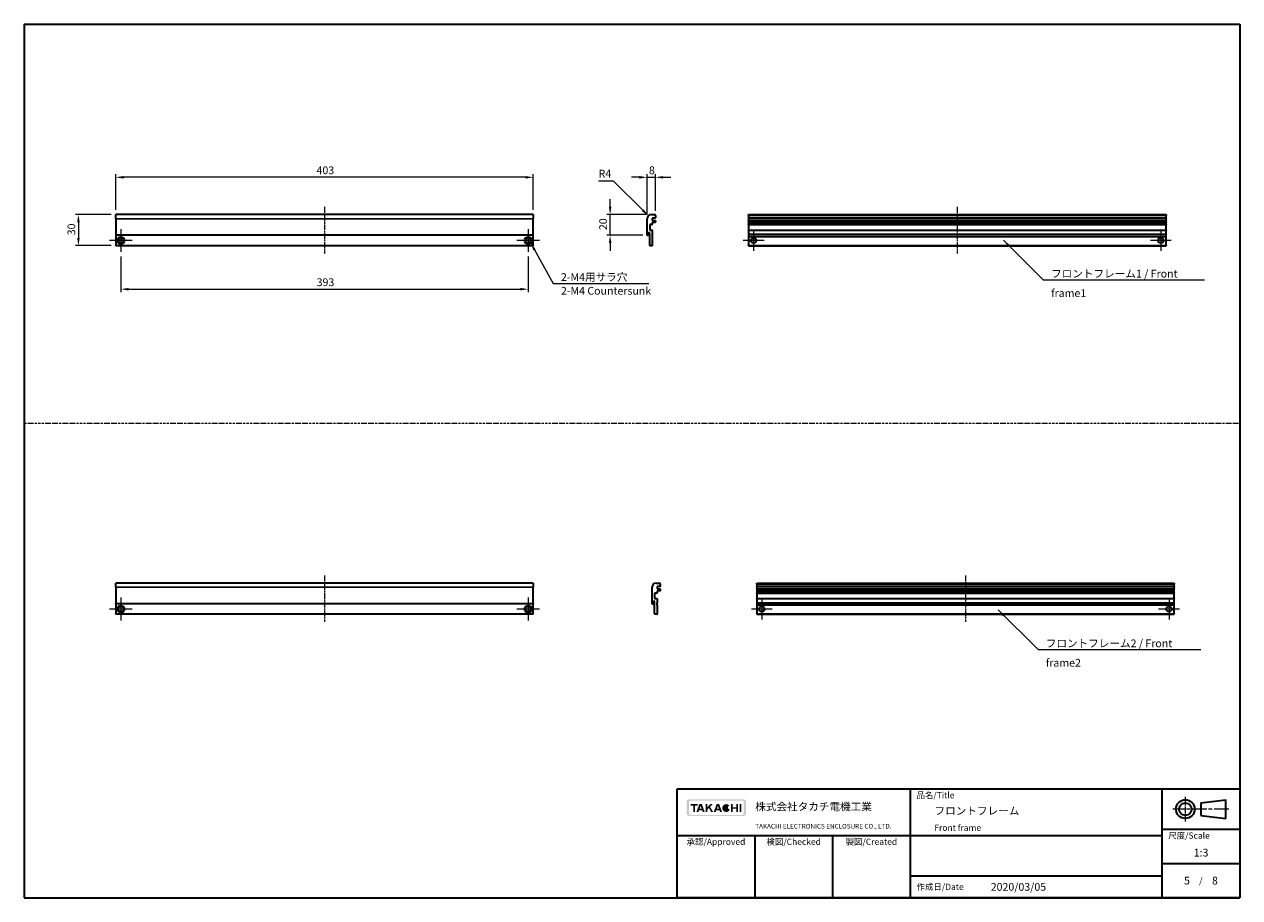
# Model space of a CAD drawing. Units: millimetres. Extents: x -2 to 11407, y 3 to 1549.
# Drawn here: x 5903 to 7076, y 3 to 846 of the extents above; entities that cross this region are included whole.
import ezdxf
from ezdxf.enums import TextEntityAlignment as Align

# ---------------------------------------------------------------- set-up
doc = ezdxf.new("R2010")
doc.units = ezdxf.units.MM
doc.linetypes.add('CHAIN', pattern=[0.3543, 0.2362, -0.0295, 0.0591, -0.0295])
doc.linetypes.add('DASH_DOT', pattern=[0.37, 0.24, -0.06, 0.01, -0.06])
for name, color, linetype, lineweight in [('Border (ISO)', 7, 'Continuous', 35), ('Dimension (ISO)', 7, 'Continuous', 18), ('Dimension (ISO) @ 1', 7, 'Continuous', 18), ('Sketch Geometry (ISO)', 7, 'Continuous', 18), ('Symbol (ISO)', 7, 'Continuous', 18), ('Symbol (ISO) @ 1', 7, 'Continuous', 18), ('Title (ISO)', 7, 'Continuous', 35), ('Visible (ISO)', 7, 'Continuous', 35), ('Visible Narrow (ISO)', 7, 'Continuous', 25)]:
    doc.layers.add(name, color=color, linetype=linetype, lineweight=lineweight)
for name, color, linetype, lineweight, true_color in [('Center Mark (ISO)', 7, 'Continuous', 18, 0x80ffff), ('Centerline (ISO)', 7, 'Continuous', 18, 0x80ffff), ('Hatch (ISO)', 1, 'Continuous', 18, 0xff0000)]:
    doc.layers.add(name, color=color, linetype=linetype, lineweight=lineweight, true_color=true_color)
doc.styles.add('Note Text (TK)', font='MS PGothic.ttf')
doc.styles.add('文字スタイル67', font='arial.ttf')
doc.dimstyles.new('Default - Method 1b (TK)', dxfattribs={"dimscale": 3, "dimtxt": 2.5, "dimasz": 2.5, "dimexe": 1, "dimexo": 1.5, "dimgap": 1, "dimtad": 1, "dimtoh": 1, "dimrnd": 1e-08, "dimdsep": 46, "dimtxsty": 'Note Text (TK)', "dimcen": 0.09, "dimdle": 5, "dimclrd": 100, "dimclre": 100, "dimclrt": 7, "dimadec": 1, "dimazin": 1, "dimtfac": 1, "dimtmove": 0, "dimatfit": 3, "dimfxl": 0, "dimtolj": 1, "dimlwd": -1, "dimlwe": -1, "dimarcsym": 0})
doc.dimstyles.new('Default - Method 1b (TK)$7', dxfattribs={"dimscale": 3, "dimtxt": 2.5, "dimasz": 2.5, "dimexe": 1, "dimexo": 1.5, "dimgap": 1, "dimtad": 1, "dimtoh": 1, "dimrnd": 1e-08, "dimdsep": 46, "dimtxsty": 'Note Text (TK)', "dimcen": 0.09, "dimdle": 5, "dimclrd": 256, "dimclre": 100, "dimclrt": 7, "dimadec": 1, "dimazin": 1, "dimtfac": 1, "dimtmove": 0, "dimatfit": 3, "dimfxl": 0, "dimtolj": 1, "dimlwd": -1, "dimlwe": -1, "dimarcsym": 0})

# ---------------------------------------------------------------- blocks, each defined once
blk = doc.blocks.new('図面枠 tk図枠')
at = {"layer": 'Border (ISO)'}
for p, q in [((14.5, 289), (405.5, 289)), ((14.5, 289), (14.5, 8)), ((405.5, 289), (405.5, 8)), ((14.5, 8), (405.5, 8))]:
    blk.add_line(p, q, dxfattribs=at)
blk = doc.blocks.new('表題欄 tk表題欄')
at = {"layer": 'Hatch (ISO)'}
h = blk.add_hatch(color=256, dxfattribs=at)
edge = h.paths.add_edge_path(flags=0)
edge.add_arc((95.58, 236.3), 0.596, 270, 360)
edge.add_line((96.17, 236.3), (96.17, 239.71))
edge.add_arc((95.58, 239.71), 0.596, 0, 90)
edge.add_line((95.58, 240.31), (79.14, 240.31))
edge.add_arc((79.14, 239.71), 0.596, 90, 180)
edge.add_line((78.54, 239.71), (78.54, 236.3))
edge.add_arc((79.14, 236.3), 0.596, 180, 270)
edge.add_line((79.14, 235.7), (95.58, 235.7))
edge = h.paths.add_edge_path()
edge.add_line((77.84, 239.96), (77.84, 236.05))
edge.add_arc((78.54, 236.05), 0.702, 180, 270)
edge.add_line((78.54, 235.35), (96.17, 235.35))
edge.add_arc((96.17, 236.05), 0.702, 270, 360)
edge.add_line((96.87, 236.05), (96.87, 239.96))
edge.add_arc((96.17, 239.96), 0.702, 0, 90)
edge.add_line((96.17, 240.66), (78.54, 240.66))
edge.add_arc((78.54, 239.96), 0.702, 90, 180)
for points in [[(79.07, 239.15), (79.07, 238.66), (79.92, 238.66), (79.92, 236.66), (80.51, 236.66), (80.51, 238.66), (81.36, 238.66), (81.36, 239.15)], [(85.68, 236.66), (84.94, 237.89), (84.42, 237.32), (84.42, 236.66), (83.9, 236.66), (83.9, 239.15), (84.42, 239.15), (84.42, 238.1), (85.39, 239.15), (86.11, 239.15), (85.32, 238.3), (86.3, 236.66)], [(92.09, 239.15), (92.09, 236.66), (92.61, 236.66), (92.61, 237.66), (93.77, 237.66), (93.77, 236.66), (94.29, 236.66), (94.29, 239.15), (93.77, 239.15), (93.77, 238.15), (92.61, 238.15), (92.61, 239.15)], [(94.84, 239.15), (94.84, 236.66), (95.36, 236.66), (95.36, 239.15)]]:
    blk.add_hatch(color=256, dxfattribs=at).paths.add_polyline_path(points)
h = blk.add_hatch(color=256, dxfattribs=at)
h.paths.add_polyline_path([(82.59, 237.71), (81.95, 237.71), (82.27, 238.58)], flags=0)
h.paths.add_polyline_path([(82.78, 237.2), (81.76, 237.2), (81.57, 236.66), (80.95, 236.66), (81.86, 239.15), (82.68, 239.15), (83.59, 236.66), (82.98, 236.66)])
h = blk.add_hatch(color=256, dxfattribs=at)
h.paths.add_polyline_path([(87.53, 237.71), (88.16, 237.71), (87.85, 238.58)], flags=0)
h.paths.add_polyline_path([(87.14, 236.66), (87.34, 237.2), (88.35, 237.2), (88.55, 236.66), (89.17, 236.66), (88.25, 239.15), (87.44, 239.15), (86.52, 236.66)])
h = blk.add_hatch(color=256, dxfattribs=at)
edge = h.paths.add_edge_path()
edge.add_arc((90.52, 237.9), 1.27, 38.5505, 336.582)
edge.add_line((91.69, 237.4), (91.17, 237.62))
edge.add_ellipse((90.52, 237.9), major_axis=(0, -0.8), ratio=0.867347, start_angle=124.651, end_angle=429.4109, ccw=False)
edge.add_line((91.09, 238.36), (91.52, 238.7))
at = {"layer": 'Title (ISO)'}
for p, q in [((74.71, 244.05), (255.71, 244.05)), ((74.71, 209.05), (74.71, 244.05)), ((149.71, 244.05), (149.71, 209.05)), ((230.71, 244.05), (230.71, 209.05)), ((255.71, 244.05), (255.71, 209.05)), ((243.21, 239.55), (251.21, 240.55)), ((243.21, 239.55), (243.21, 235.55)), ((251.21, 234.55), (251.21, 240.55)), ((243.21, 235.55), (251.21, 234.55)), ((230.71, 231.05), (255.71, 231.05)), ((74.71, 229.05), (230.71, 229.05)), ((99.71, 229.05), (99.71, 209.05)), ((124.71, 229.05), (124.71, 209.05)), ((230.71, 220.05), (255.71, 220.05)), ((149.71, 216.05), (230.71, 216.05)), ((255.71, 209.05), (74.71, 209.05))]:
    blk.add_line(p, q, dxfattribs=at)
at = {"layer": 'Title (ISO)', "color": 4, "linetype": 'CHAIN', "lineweight": 18, "ltscale": 8.88956, "true_color": 0x00ffff}
blk.add_line((238.21, 241.55), (238.21, 233.55), dxfattribs=at)
at = {"layer": 'Title (ISO)', "color": 4, "linetype": 'CHAIN', "lineweight": 18, "ltscale": 20.001633, "true_color": 0x00ffff}
blk.add_line((252.21, 237.55), (234.21, 237.55), dxfattribs=at)
at = {"layer": 'Title (ISO)'}
for radius in [3, 2]:
    blk.add_circle((238.21, 237.55), radius, dxfattribs=at)
at = {"layer": 'Title (ISO)', "color": 1, "true_color": 0xff0000, "char_height": 2, "line_spacing_factor": 1.5, "style": 'Note Text (TK)'}
for s, insert, attachment_point in [('\\fＭＳ Ｐゴシック|b0|i0;\\H2.0000;品名/Title', (151.71, 242.05), 4), ('\\fＭＳ Ｐゴシック|b0|i0;\\H2.0000;承認/Approved', (87.21, 227.05), 5), ('\\fＭＳ Ｐゴシック|b0|i0;\\H2.0000;検図/Checked', (112.21, 227.05), 5), ('\\fＭＳ Ｐゴシック|b0|i0;\\H2.0000;製図/Created', (137.21, 227.05), 5), ('\\fＭＳ Ｐゴシック|b0|i0;\\H2.0000;尺度/Scale', (232.71, 229.05), 4), ('\\fＭＳ Ｐゴシック|b0|i0;\\H2.0000;作成日/Date', (151.71, 212.55), 4)]:
    blk.add_mtext(s, dxfattribs=dict(at, insert=insert, attachment_point=attachment_point))
at = {"layer": 'Title (ISO)', "color": 7, "line_spacing_factor": 1.5, "style": 'Note Text (TK)'}
for s, insert, char_height, attachment_point in [('株式会社タカチ電機工業', (99.87, 238.05), 2.5, 4), ('\\fArial|b0|i0;\\H1.4986;TAKACHI ELECTRONICS ENCLOSURE CO., LTD.', (99.87, 232.05), 1.4986, 4), ('\\fＭＳ Ｐゴシック|b0|i0;\\H2.0000;/', (243.21, 214.55), 2, 5)]:
    blk.add_mtext(s, dxfattribs=dict(at, insert=insert, char_height=char_height, attachment_point=attachment_point))
at = {"layer": 'Title (ISO)', "color": 7}
for tag, p, height, style in [('<品名>_001', (157.62, 235.75), 2.5, 'Note Text (TK)'), ('<Title>_001', (157.49, 230.55), 2, '文字スタイル67'), ('<ページ_No.>_001', (237.95, 213.3), 2.5, 'Note Text (TK)'), ('<総ページ数>_001', (246.8, 213.3), 2.5, 'Note Text (TK)'), ('作成日_001', (175.62, 211.28), 2.5, 'Note Text (TK)')]:
    blk.add_attdef(tag, p, '', height=height, dxfattribs=dict(at, style=style))
at = {"layer": 'Title (ISO)', "color": 7, "style": 'Note Text (TK)'}
blk.add_attdef('<尺度>', text='', height=2.5, dxfattribs=at).set_placement((243.21, 223.55), align=Align.MIDDLE_CENTER)
blk = doc.blocks.new('*D87')
at = {"layer": 'Defpoints', "color": 0, "transparency": 16777216}
for p in [(5991.3, 698.5), (5991.3, 662.5), (6394.3, 662.5)]:
    blk.add_point(p, dxfattribs=at)
at = {"layer": 'Dimension (ISO)', "color": 100, "transparency": 16777216}
for p, q in [((5991.3, 667), (5991.3, 701.5)), ((6386.8, 698.5), (5998.8, 698.5)), ((6394.3, 667), (6394.3, 701.5))]:
    blk.add_line(p, q, dxfattribs=at)
for points in [[(5998.8, 699.7), (5998.8, 697.2), (5991.3, 698.5)], [(6386.8, 699.7), (6386.8, 697.2), (6394.3, 698.5)]]:
    blk.add_solid(points, dxfattribs=at)
at = {"layer": 'Dimension (ISO)', "color": 7, "transparency": 16777216, "insert": (6185.1, 705.2), "char_height": 7.5, "attachment_point": 4, "style": 'Note Text (TK)'}
blk.add_mtext('\\A1;403', dxfattribs=at)
blk = doc.blocks.new('*D88')
at = {"layer": 'Defpoints', "color": 0, "transparency": 16777216}
for p in [(5991.3, 662.5), (5955.3, 632.5), (5991.3, 632.5)]:
    blk.add_point(p, dxfattribs=at)
at = {"layer": 'Dimension (ISO)', "color": 100, "transparency": 16777216}
for p, q in [((5986.8, 662.5), (5952.3, 662.5)), ((5955.3, 655), (5955.3, 640)), ((5986.8, 632.5), (5952.3, 632.5))]:
    blk.add_line(p, q, dxfattribs=at)
for points in [[(5954, 655), (5956.5, 655), (5955.3, 662.5)], [(5954, 640), (5956.5, 640), (5955.3, 632.5)]]:
    blk.add_solid(points, dxfattribs=at)
at = {"layer": 'Dimension (ISO)', "color": 7, "transparency": 16777216, "insert": (5948.5, 642.5), "char_height": 7.5, "attachment_point": 4, "rotation": 90, "style": 'Note Text (TK)'}
blk.add_mtext('\\A1;30', dxfattribs=at)
blk = doc.blocks.new('*D89')
at = {"layer": 'Defpoints', "color": 0, "transparency": 16777216}
for p in [(5996.3, 626.5), (6389.3, 626.5), (6389.3, 590.5)]:
    blk.add_point(p, dxfattribs=at)
at = {"layer": 'Dimension (ISO)', "color": 100, "transparency": 16777216}
for p, q in [((5996.3, 622), (5996.3, 587.5)), ((6389.3, 622), (6389.3, 587.5)), ((6003.8, 590.5), (6381.8, 590.5))]:
    blk.add_line(p, q, dxfattribs=at)
for points in [[(6003.8, 591.7), (6003.8, 589.2), (5996.3, 590.5)], [(6381.8, 591.7), (6381.8, 589.2), (6389.3, 590.5)]]:
    blk.add_solid(points, dxfattribs=at)
at = {"layer": 'Dimension (ISO)', "color": 7, "transparency": 16777216, "insert": (6185.2, 597.2), "char_height": 7.5, "attachment_point": 4, "style": 'Note Text (TK)'}
blk.add_mtext('\\A1;393', dxfattribs=at)
blk = doc.blocks.new('*D90')
at = {"layer": 'Defpoints', "color": 0, "transparency": 16777216}
for p in [(6512.1, 698.5), (6504.1, 658.5), (6512.1, 661.5)]:
    blk.add_point(p, dxfattribs=at)
at = {"layer": 'Dimension (ISO)', "color": 100, "transparency": 16777216}
for p, q in [((6496.6, 698.5), (6489.1, 698.5)), ((6504.1, 663), (6504.1, 701.5)), ((6504.1, 698.5), (6512.1, 698.5)), ((6512.1, 666), (6512.1, 701.5)), ((6519.6, 698.5), (6527.1, 698.5))]:
    blk.add_line(p, q, dxfattribs=at)
for points in [[(6496.6, 699.7), (6496.6, 697.2), (6504.1, 698.5)], [(6519.6, 699.7), (6519.6, 697.2), (6512.1, 698.5)]]:
    blk.add_solid(points, dxfattribs=at)
at = {"layer": 'Dimension (ISO)', "color": 7, "transparency": 16777216, "insert": (6505.9, 705.2), "char_height": 7.5, "attachment_point": 4, "style": 'Note Text (TK)'}
blk.add_mtext('\\A1;8', dxfattribs=at)
blk = doc.blocks.new('*D91')
at = {"layer": 'Defpoints', "color": 0, "transparency": 16777216}
for p in [(6468.4, 662.5), (6508.1, 662.5), (6504.4, 642.5)]:
    blk.add_point(p, dxfattribs=at)
at = {"layer": 'Dimension (ISO)', "color": 100, "transparency": 16777216}
for p, q in [((6468.4, 670), (6468.4, 677.5)), ((6503.6, 662.5), (6465.4, 662.5)), ((6468.4, 642.5), (6468.4, 662.5)), ((6499.9, 642.5), (6465.4, 642.5)), ((6468.4, 635), (6468.4, 627.5))]:
    blk.add_line(p, q, dxfattribs=at)
for points in [[(6467.2, 670), (6469.7, 670), (6468.4, 662.5)], [(6467.2, 635), (6469.7, 635), (6468.4, 642.5)]]:
    blk.add_solid(points, dxfattribs=at)
at = {"layer": 'Dimension (ISO)', "color": 7, "transparency": 16777216, "insert": (6461.7, 647.5), "char_height": 7.5, "attachment_point": 4, "rotation": 90, "style": 'Note Text (TK)'}
blk.add_mtext('\\A1;20', dxfattribs=at)
blk = doc.blocks.new('*D92')
at = {"layer": 'Defpoints', "color": 0, "transparency": 16777216}
for p in [(6505.3, 661.3), (6508.1, 658.5)]:
    blk.add_point(p, dxfattribs=at)
at = {"layer": 'Dimension (ISO)', "color": 100, "transparency": 16777216}
for p, q in [((6457.3, 695.2), (6471.4, 695.2)), ((6471.4, 695.2), (6500, 666.6))]:
    blk.add_line(p, q, dxfattribs=at)
blk.add_solid([(6500.9, 667.5), (6499.1, 665.7), (6505.3, 661.3)], dxfattribs=at)
at = {"layer": 'Dimension (ISO)', "color": 7, "transparency": 16777216, "insert": (6457.3, 702), "char_height": 7.5, "attachment_point": 4, "style": 'Note Text (TK)'}
blk.add_mtext('\\A1;R4', dxfattribs=at)

msp = doc.modelspace()

# ---------------------------------------------------------------- linework, layer by layer
at = {"layer": 'Center Mark (ISO)', "linetype": 'CHAIN', "ltscale": 8.148754}
for p, q in [((5996.2792, 648.4644), (5996.2792, 626.4644)), ((6389.2792, 648.4644), (6389.2792, 626.4644)), ((6007.2792, 637.4644), (5985.2792, 637.4644)), ((6400.2792, 637.4644), (6378.2792, 637.4644)), ((6007.2792, 281.7851), (5985.2792, 281.7851)), ((5996.2792, 292.7851), (5996.2792, 270.7851)), ((6400.2792, 281.7851), (6378.2792, 281.7851)), ((6389.2792, 292.7851), (6389.2792, 270.7851))]:
    msp.add_line(p, q, dxfattribs=at)
at = {"layer": 'Center Mark (ISO)', "linetype": 'CHAIN', "ltscale": 7.44499}
for p, q in [((6606.9409, 647.5144), (6606.9409, 627.4144)), ((6999.9409, 647.5144), (6999.9409, 627.4144)), ((6616.9909, 637.4644), (6596.8909, 637.4644)), ((7009.9909, 637.4644), (6989.8909, 637.4644)), ((6624.927, 281.7851), (6604.827, 281.7851)), ((6614.877, 291.8351), (6614.877, 271.7351)), ((7017.927, 281.7851), (6997.827, 281.7851)), ((7007.877, 291.8351), (7007.877, 271.7351))]:
    msp.add_line(p, q, dxfattribs=at)
at = {"layer": 'Centerline (ISO)', "linetype": 'CHAIN', "ltscale": 23.990969}
for p, q in [((6192.7792, 669.9644), (6192.7792, 624.9644)), ((6803.4409, 669.9644), (6803.4409, 624.9644)), ((6192.7792, 314.2851), (6192.7792, 269.2851)), ((6811.377, 314.2851), (6811.377, 269.2851))]:
    msp.add_line(p, q, dxfattribs=at)
at = {"layer": 'Sketch Geometry (ISO)', "color": 4, "linetype": 'DASH_DOT', "lineweight": 18, "ltscale": 9.032109, "true_color": 0x00ffff}
msp.add_line((5903.0447, 461.1245), (7076.0447, 461.1245), dxfattribs=at)
at = {"layer": 'Visible (ISO)'}
for p, q in [((6394.2792, 662.4644), (5991.2792, 662.4644)), ((5991.2792, 658.4644), (5991.2792, 662.4644)), ((5991.2792, 658.4644), (5991.2792, 642.7644)), ((6394.2792, 662.4644), (6394.2792, 658.4644)), ((6394.2792, 642.7644), (6394.2792, 658.4644)), ((6504.1129, 642.7644), (6504.1129, 658.4644)), ((6508.1129, 662.4644), (6511.1129, 662.4644)), ((6509.1129, 659.0644), (6509.1129, 656.8644)), ((6511.8129, 659.0644), (6509.1129, 659.0644)), ((6512.1129, 661.4644), (6512.1129, 659.3644)), ((6601.9409, 662.4644), (7004.9409, 662.4644)), ((6601.9409, 661.4644), (6601.9409, 662.4644)), ((6601.9409, 661.4644), (6601.9409, 659.3644)), ((6601.9409, 659.0644), (6601.9409, 659.3644)), ((6601.9409, 659.0644), (6601.9409, 656.8644)), ((6601.9409, 659.0644), (7004.9409, 659.0644)), ((7004.9409, 662.4644), (7004.9409, 661.4644)), ((7004.9409, 659.3644), (7004.9409, 661.4644)), ((7004.9409, 659.3644), (7004.9409, 659.0644)), ((7004.9409, 656.8644), (7004.9409, 659.0644)), ((6506.6129, 652.8644), (6506.6129, 647.4644)), ((6508.8129, 652.8644), (6506.6129, 652.8644)), ((6506.6129, 647.4644), (6508.8129, 647.4644)), ((6509.1129, 656.8644), (6511.8129, 656.8644)), ((6509.1129, 654.8644), (6509.1129, 653.1644)), ((6511.8129, 654.8644), (6509.1129, 654.8644)), ((6509.1129, 647.1644), (6509.1129, 643.4644)), ((6512.1129, 656.5644), (6512.1129, 655.1644)), ((6601.9409, 656.8644), (7004.9409, 656.8644)), ((6601.9409, 656.5644), (6601.9409, 656.8644)), ((6601.9409, 656.5644), (6601.9409, 655.1644)), ((6601.9409, 654.8644), (6601.9409, 655.1644)), ((6601.9409, 654.8644), (7004.9409, 654.8644)), ((6601.9409, 654.8644), (6601.9409, 653.1644)), ((6601.9409, 652.8644), (6601.9409, 653.1644)), ((6601.9409, 652.8644), (6601.9409, 647.4644)), ((6601.9409, 652.8644), (7004.9409, 652.8644)), ((6601.9409, 647.4644), (7004.9409, 647.4644)), ((6601.9409, 647.1644), (6601.9409, 647.4644)), ((6601.9409, 647.1644), (6601.9409, 643.4644)), ((7004.9409, 656.8644), (7004.9409, 656.5644)), ((7004.9409, 655.1644), (7004.9409, 656.5644)), ((7004.9409, 655.1644), (7004.9409, 654.8644)), ((7004.9409, 653.1644), (7004.9409, 654.8644)), ((7004.9409, 653.1644), (7004.9409, 652.8644)), ((7004.9409, 647.4644), (7004.9409, 652.8644)), ((7004.9409, 647.4644), (7004.9409, 647.1644)), ((7004.9409, 643.4644), (7004.9409, 647.1644)), ((5991.2792, 642.4644), (5991.2792, 642.7644)), ((6394.2792, 642.4644), (5991.2792, 642.4644)), ((5991.2792, 642.4644), (5991.2792, 632.7644)), ((6394.2792, 642.7644), (6394.2792, 642.4644)), ((6394.2792, 632.7644), (6394.2792, 642.4644)), ((6504.8629, 642.4644), (6504.4129, 642.4644)), ((6505.3629, 644.3394), (6505.3629, 642.9644)), ((6506.6129, 632.7644), (6506.6129, 644.3394)), ((6508.9129, 643.4644), (6508.9129, 641.4644)), ((6509.1129, 643.4644), (6508.9129, 643.4644)), ((6508.9129, 641.4644), (6509.1129, 641.4644)), ((6509.1129, 641.4644), (6509.1129, 632.7644)), ((6601.9409, 643.4644), (6601.9409, 641.4644)), ((6601.9409, 643.4644), (7004.9409, 643.4644)), ((6601.9409, 641.4644), (7004.9409, 641.4644)), ((6601.9409, 641.4644), (6601.9409, 632.7644)), ((7004.9409, 641.4644), (7004.9409, 643.4644)), ((7004.9409, 632.7644), (7004.9409, 641.4644)), ((5991.2792, 632.4644), (5991.2792, 632.7644)), ((6394.2792, 632.4644), (5991.2792, 632.4644)), ((6394.2792, 632.7644), (6394.2792, 632.4644)), ((6508.8129, 632.4644), (6506.9129, 632.4644)), ((6601.9409, 632.4644), (6601.9409, 632.7644)), ((6601.9409, 632.4644), (7004.9409, 632.4644)), ((7004.9409, 632.7644), (7004.9409, 632.4644)), ((6394.2792, 306.7851), (5991.2792, 306.7851)), ((5991.2792, 302.7851), (5991.2792, 306.7851)), ((6394.2792, 306.7851), (6394.2792, 302.7851)), ((6512.8695, 306.7851), (6515.8695, 306.7851)), ((6516.8695, 305.7851), (6516.8695, 303.6851)), ((6609.877, 306.7851), (7012.877, 306.7851)), ((6609.877, 305.7851), (6609.877, 306.7851)), ((6609.877, 305.7851), (6609.877, 303.6851)), ((7012.877, 306.7851), (7012.877, 305.7851)), ((7012.877, 303.6851), (7012.877, 305.7851)), ((5991.2792, 302.7851), (5991.2792, 287.0851)), ((6394.2792, 287.0851), (6394.2792, 302.7851)), ((6508.8695, 287.0851), (6508.8695, 302.7851)), ((6511.3695, 297.1851), (6511.3695, 291.7851)), ((6513.5695, 297.1851), (6511.3695, 297.1851)), ((6513.8695, 303.3851), (6513.8695, 301.1851)), ((6516.5695, 303.3851), (6513.8695, 303.3851)), ((6513.8695, 301.1851), (6516.5695, 301.1851)), ((6513.8695, 299.1851), (6513.8695, 297.4851)), ((6516.5695, 299.1851), (6513.8695, 299.1851)), ((6516.8695, 300.8851), (6516.8695, 299.4851)), ((6609.877, 303.3851), (6609.877, 303.6851)), ((6609.877, 303.3851), (6609.877, 301.1851)), ((6609.877, 303.3851), (7012.877, 303.3851)), ((6609.877, 301.1851), (7012.877, 301.1851)), ((6609.877, 300.8851), (6609.877, 301.1851)), ((6609.877, 300.8851), (6609.877, 299.4851)), ((6609.877, 299.1851), (6609.877, 299.4851)), ((6609.877, 299.1851), (7012.877, 299.1851)), ((6609.877, 299.1851), (6609.877, 297.4851)), ((6609.877, 297.1851), (6609.877, 297.4851)), ((6609.877, 297.1851), (6609.877, 291.7851)), ((6609.877, 297.1851), (7012.877, 297.1851)), ((7012.877, 303.6851), (7012.877, 303.3851)), ((7012.877, 301.1851), (7012.877, 303.3851)), ((7012.877, 301.1851), (7012.877, 300.8851)), ((7012.877, 299.4851), (7012.877, 300.8851)), ((7012.877, 299.4851), (7012.877, 299.1851)), ((7012.877, 297.4851), (7012.877, 299.1851)), ((7012.877, 297.4851), (7012.877, 297.1851)), ((7012.877, 291.7851), (7012.877, 297.1851)), ((5991.2792, 286.7851), (5991.2792, 287.0851)), ((6394.2792, 286.7851), (5991.2792, 286.7851)), ((5991.2792, 286.7851), (5991.2792, 277.0851)), ((6394.2792, 287.0851), (6394.2792, 286.7851)), ((6394.2792, 277.0851), (6394.2792, 286.7851)), ((6509.6195, 286.7851), (6509.1695, 286.7851)), ((6510.1195, 288.6601), (6510.1195, 287.2851)), ((6511.3695, 291.7851), (6513.5695, 291.7851)), ((6511.3695, 277.0851), (6511.3695, 288.6601)), ((6513.6695, 287.7851), (6513.6695, 285.7851)), ((6513.8695, 287.7851), (6513.6695, 287.7851)), ((6513.6695, 285.7851), (6513.8695, 285.7851)), ((6513.8695, 291.4851), (6513.8695, 287.7851)), ((6513.8695, 285.7851), (6513.8695, 277.0851)), ((6609.877, 291.7851), (7012.877, 291.7851)), ((6609.877, 291.4851), (6609.877, 291.7851)), ((6609.877, 291.4851), (6609.877, 287.7851)), ((6609.877, 287.7851), (6609.877, 285.7851)), ((6609.877, 287.7851), (7012.877, 287.7851)), ((6609.877, 285.7851), (7012.877, 285.7851)), ((6609.877, 285.7851), (6609.877, 277.0851)), ((7012.877, 291.7851), (7012.877, 291.4851)), ((7012.877, 287.7851), (7012.877, 291.4851)), ((7012.877, 285.7851), (7012.877, 287.7851)), ((7012.877, 277.0851), (7012.877, 285.7851)), ((5991.2792, 276.7851), (5991.2792, 277.0851)), ((6394.2792, 276.7851), (5991.2792, 276.7851)), ((6394.2792, 277.0851), (6394.2792, 276.7851)), ((6513.5695, 276.7851), (6511.6695, 276.7851)), ((6609.877, 276.7851), (6609.877, 277.0851)), ((6609.877, 276.7851), (7012.877, 276.7851)), ((7012.877, 277.0851), (7012.877, 276.7851))]:
    msp.add_line(p, q, dxfattribs=at)
for centre, radius in [((5996.2792, 637.4644), 3.5), ((5996.2792, 637.4644), 2.55), ((6389.2792, 637.4644), 3.5), ((6389.2792, 637.4644), 2.55), ((6606.9409, 637.4644), 2.55), ((6999.9409, 637.4644), 2.55), ((5996.2792, 281.7851), 3.5), ((5996.2792, 281.7851), 2.55), ((6389.2792, 281.7851), 3.5), ((6389.2792, 281.7851), 2.55), ((6614.877, 281.7851), 2.55), ((7007.877, 281.7851), 2.55)]:
    msp.add_circle(centre, radius, dxfattribs=at)
for centre, radius, start, end in [((6508.1129, 658.4644), 4, 90, 180), ((6511.1129, 661.4644), 1, 0, 90), ((6511.8129, 659.3644), 0.3, 270, 0), ((6508.8129, 653.1644), 0.3, 270, 0), ((6508.8129, 647.1644), 0.3, 0, 90), ((6511.8129, 656.5644), 0.3, 0, 90), ((6511.8129, 655.1644), 0.3, 270, 0), ((6504.4129, 642.7644), 0.3, 180, 270), ((6504.8629, 642.9644), 0.5, 270, 0), ((6505.9879, 644.3394), 0.625, 0, 180), ((6506.9129, 632.7644), 0.3, 180, 270), ((6508.8129, 632.7644), 0.3, 270, 0), ((6512.8695, 302.7851), 4, 90, 180), ((6515.8695, 305.7851), 1, 0, 90), ((6513.5695, 297.4851), 0.3, 270, 0), ((6516.5695, 303.6851), 0.3, 270, 0), ((6516.5695, 300.8851), 0.3, 0, 90), ((6516.5695, 299.4851), 0.3, 270, 0), ((6509.1695, 287.0851), 0.3, 180, 270), ((6509.6195, 287.2851), 0.5, 270, 0), ((6510.7445, 288.6601), 0.625, 0, 180), ((6513.5695, 291.4851), 0.3, 0, 90), ((6511.6695, 277.0851), 0.3, 180, 270), ((6513.5695, 277.0851), 0.3, 270, 0)]:
    msp.add_arc(centre, radius, start, end, dxfattribs=at)
at = {"layer": 'Visible Narrow (ISO)'}
for p, q in [((6394.2792, 658.4644), (5991.2792, 658.4644)), ((6601.9409, 661.4644), (7004.9409, 661.4644)), ((6601.9409, 659.3644), (7004.9409, 659.3644)), ((6601.9409, 656.5644), (7004.9409, 656.5644)), ((6601.9409, 655.1644), (7004.9409, 655.1644)), ((6601.9409, 653.1644), (7004.9409, 653.1644)), ((6601.9409, 647.1644), (7004.9409, 647.1644)), ((6394.2792, 642.7644), (5991.2792, 642.7644)), ((6394.2792, 632.7644), (5991.2792, 632.7644)), ((6601.9409, 632.7644), (7004.9409, 632.7644)), ((6609.877, 305.7851), (7012.877, 305.7851)), ((6394.2792, 302.7851), (5991.2792, 302.7851)), ((6609.877, 303.6851), (7012.877, 303.6851)), ((6609.877, 300.8851), (7012.877, 300.8851)), ((6609.877, 299.4851), (7012.877, 299.4851)), ((6609.877, 297.4851), (7012.877, 297.4851)), ((6394.2792, 287.0851), (5991.2792, 287.0851)), ((6609.877, 291.4851), (7012.877, 291.4851)), ((6394.2792, 277.0851), (5991.2792, 277.0851)), ((6609.877, 277.0851), (7012.877, 277.0851))]:
    msp.add_line(p, q, dxfattribs=at)

# ---------------------------------------------------------------- block references
at = {"xscale": 3, "yscale": 3, "zscale": 3}
msp.add_blockref('図面枠 tk図枠', (5859.5447, -20.8561), dxfattribs=at)
ref = msp.add_blockref('表題欄 tk表題欄', (6308.9182, -624.0144), dxfattribs=dict(xscale=3, yscale=3, zscale=3))
ref.add_attrib('<品名>_001', 'フロントフレーム', (6781.4907, 83.2447), dxfattribs={"layer": 'Title (ISO)', "color": 7, "height": 7.5, "style": 'Note Text (TK)'})
ref.add_attrib('<尺度>_001', '1:3', (7031.6839, 42.8939), dxfattribs={"layer": 'Title (ISO)', "color": 7, "height": 7.5, "style": 'Note Text (TK)'})
ref.add_attrib('作成日_001', '2020/03/05', (6835.7719, 9.8299), dxfattribs={"layer": 'Title (ISO)', "color": 7, "height": 7.5, "style": 'Note Text (TK)'})
ref.add_attrib('<Title>_001', 'Front frame', (6781.3571, 67.6418), dxfattribs={"layer": 'Title (ISO)', "color": 7, "height": 6, "style": '文字スタイル67'})
ref.add_attrib('<ページ_No.>_001', '5', (7022.3174, 15.8939), dxfattribs={"layer": 'Title (ISO)', "color": 7, "height": 7.5, "style": 'Note Text (TK)'})
ref.add_attrib('<総ページ数>_001', '8', (7049.3174, 15.8939), dxfattribs={"layer": 'Title (ISO)', "color": 7, "height": 7.5, "style": 'Note Text (TK)'})

# ---------------------------------------------------------------- texts
at = {"layer": 'Symbol (ISO)', "color": 7, "char_height": 7.5, "attachment_point": 1, "style": 'Note Text (TK)'}
for s, insert, width, line_spacing_factor in [('{\\fＭＳ Ｐゴシック|b0|i0;2-M4用サラ穴\\P\\fＭＳ Ｐゴシック|b0|i0;2-M4 Countersunk}', (6420.9742, 605.9309), 88.026316, 1.058182), ('{\\fＭＳ Ｐゴシック|b0|i0;フロントフレーム1 / Front frame1}', (6894.0202, 609.2079), 155.043855, 1.5), ('{\\fＭＳ Ｐゴシック|b0|i0;フロントフレーム2 / Front frame2}', (6888.9176, 252.3896), 155.043855, 1.5)]:
    msp.add_mtext(s, dxfattribs=dict(at, insert=insert, width=width, line_spacing_factor=line_spacing_factor))

# ---------------------------------------------------------------- dimensions: what is measured, and where the dimension line sits
at = {"layer": 'Dimension (ISO) @ 1', "color": 100, "true_color": 0x00ff3f}
for base, p1, p2, angle, override, picture, middle in [((5991.2792, 698.4644), (6394.2792, 662.4644), (5991.2792, 662.4644), 180, {"dimscale": 1, "dimtxt": 7.5, "dimasz": 7.5, "dimexe": 3, "dimexo": 4.5, "dimgap": 3, "dimtoh": 0, "dimdec": 2, "dimcen": 0.27, "dimtol": 0, "dimlim": 0, "dimtp": 0, "dimtm": 0, "dimtdec": 2, "dimtix": 0, "dimtofl": 0, "dimtmove": 0, "dimatfit": 1}, '*D87', (6192.7792, 698.4644)), ((6468.4129, 662.4644), (6504.4129, 642.4644), (6508.1129, 662.4644), 270, {"dimscale": 1, "dimtxt": 7.5, "dimasz": 7.5, "dimexe": 3, "dimexo": 4.5, "dimgap": 3, "dimtoh": 0, "dimdec": 2, "dimcen": 0.27, "dimtol": 0, "dimlim": 0, "dimtp": 0, "dimtm": 0, "dimtdec": 2, "dimtix": 0, "dimtofl": 1, "dimtmove": 0, "dimatfit": 1}, '*D91', (6468.4129, 652.4644)), ((5955.2792, 632.4644), (5991.2792, 662.4644), (5991.2792, 632.4644), 90, {"dimscale": 1, "dimtxt": 7.5, "dimasz": 7.5, "dimexe": 3, "dimexo": 4.5, "dimgap": 3, "dimtoh": 0, "dimdec": 2, "dimcen": 0.27, "dimtol": 0, "dimlim": 0, "dimtp": 0, "dimtm": 0, "dimtdec": 2, "dimtix": 0, "dimtofl": 0, "dimtmove": 0, "dimatfit": 1}, '*D88', (5955.2792, 647.4644)), ((6389.2792, 590.4644), (5996.2792, 626.4644), (6389.2792, 626.4644), 180, {"dimscale": 1, "dimtxt": 7.5, "dimasz": 7.5, "dimexe": 3, "dimexo": 4.5, "dimgap": 3, "dimtoh": 0, "dimdec": 2, "dimcen": 0.27, "dimtol": 0, "dimlim": 0, "dimtp": 0, "dimtm": 0, "dimtdec": 2, "dimtix": 0, "dimtofl": 0, "dimtmove": 0, "dimatfit": 1}, '*D89', (6192.7792, 590.4644))]:
    dim = msp.add_linear_dim(base=base, p1=p1, p2=p2, angle=angle, dimstyle='Default - Method 1b (TK)', override=override, dxfattribs=at)
    dim.commit()
    dim.dimension.update_dxf_attribs({"geometry": picture, "text_midpoint": middle, "dimtype": 128})
dim = msp.add_radius_dim(center=(6508.1129, 658.4644), mpoint=(6505.2844, 661.2928), dimstyle='Default - Method 1b (TK)', override={"dimscale": 1, "dimtxt": 7.5, "dimasz": 7.5, "dimexe": 3, "dimexo": 4.5, "dimgap": 3, "dimtih": 1, "dimdec": 2, "dimlfac": 1, "dimcen": 0, "dimtol": 0, "dimlim": 0, "dimtp": 0, "dimtm": 0, "dimtdec": 2, "dimtix": 0, "dimtofl": 0, "dimtmove": 0, "dimatfit": 3}, dxfattribs=at)
dim.commit()
dim.dimension.update_dxf_attribs({"geometry": '*D92', "text_midpoint": (6462.8452, 695.2102), "dimtype": 132})
dim = msp.add_linear_dim(base=(6512.1129, 698.4644), p1=(6504.1129, 658.4644), p2=(6512.1129, 661.4644), dimstyle='Default - Method 1b (TK)', override={"dimscale": 1, "dimtxt": 7.5, "dimasz": 7.5, "dimexe": 3, "dimexo": 4.5, "dimgap": 3, "dimtoh": 0, "dimdec": 2, "dimcen": 0.27, "dimtol": 0, "dimlim": 0, "dimtp": 0, "dimtm": 0, "dimtdec": 2, "dimtix": 0, "dimtofl": 1, "dimtmove": 0, "dimatfit": 1}, dxfattribs=at)
dim.commit()
dim.dimension.update_dxf_attribs({"geometry": '*D90', "text_midpoint": (6508.1129, 698.4644), "dimtype": 128})

# ---------------------------------------------------------------- leaders
at = {"layer": 'Symbol (ISO) @ 1', "color": 100, "true_color": 0x00ff40, "annotation_type": 0, "has_hookline": 1, "hookline_direction": 0}
for points, text_width in [([(6391.7893, 635.0253), (6413.4742, 596.0267), (6420.9742, 596.0267)], 84.8438), ([(6848.0951, 637.633), (6886.5202, 599.4683), (6894.0202, 599.4683)], 148.0398), ([(6842.7816, 281.0256), (6881.4176, 242.65), (6888.9176, 242.65)], 149.5312)]:
    msp.add_leader(points, dimstyle='Default - Method 1b (TK)$7', override={"dimscale": 1, "dimtxt": 7.5, "dimasz": 7.5, "dimgap": 0, "dimtad": 1}, dxfattribs=dict(at, text_width=text_width))

doc.saveas('drawing.dxf')
